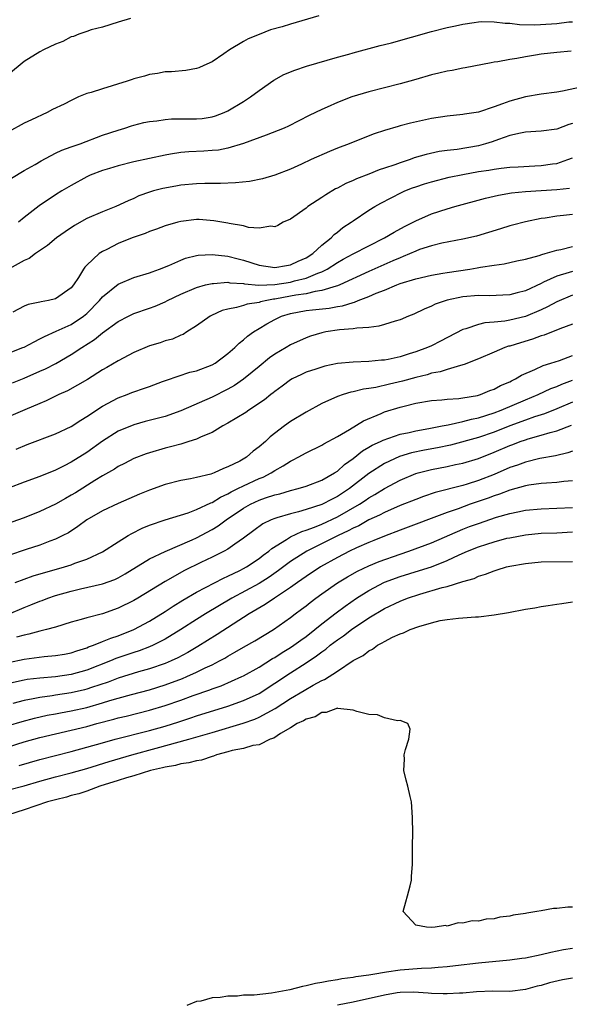
# Model space of a CAD drawing. Units: inches. Extents: x 2685000 to 2687369, y 1551000 to 1552703.
# Drawn here: x 2685922 to 2685993, y 1552241 to 1552367 of the extents above; entities that cross this region are included whole.
import ezdxf

# ---------------------------------------------------------------- set-up
doc = ezdxf.new("R2010")
doc.units = ezdxf.units.IN
doc.header["$MEASUREMENT"] = 0
doc.layers.add('LD26851551_2ft', color=135, linetype='Continuous')

msp = doc.modelspace()

# ---------------------------------------------------------------- linework, layer by layer
at = {"layer": 'LD26851551_2ft'}
for points, elevation in [([(2685960.64, 1552367.36), (2685957, 1552366.3), (2685955.96, 1552365.96), (2685954.45, 1552365.55), (2685953, 1552364.98), (2685951.6, 1552364.4), (2685951, 1552364.07), (2685949.22, 1552363), (2685948.48, 1552362.48), (2685947, 1552361.48), (2685945.95, 1552361), (2685945.28, 1552360.72), (2685945, 1552360.62), (2685943.62, 1552360.38), (2685941.8, 1552360.2), (2685941, 1552360.18), (2685940.01, 1552359.99), (2685939, 1552359.88), (2685938.35, 1552359.65), (2685937, 1552359.31), (2685936.78, 1552359.22), (2685936.13, 1552359), (2685933, 1552358.04), (2685931.57, 1552357.57), (2685931, 1552357.42), (2685929.94, 1552357), (2685929, 1552356.56), (2685928.08, 1552356.07), (2685926.63, 1552355.37), (2685925.93, 1552355), (2685923.91, 1552354.09), (2685923, 1552353.65), (2685921, 1552352.56)], 8882), ([(2685936.58, 1552367), (2685935, 1552366.54), (2685933, 1552365.92), (2685931.54, 1552365.54), (2685931, 1552365.33), (2685929.96, 1552365), (2685929.29, 1552364.71), (2685929, 1552364.66), (2685927.92, 1552364.08), (2685927, 1552363.75), (2685925.48, 1552363), (2685925, 1552362.75), (2685923, 1552361.51), (2685921, 1552359.84)], 8884), ([(2685921.36, 1552346.64), (2685923, 1552347.62), (2685924.39, 1552348.39), (2685925.16, 1552348.84), (2685927, 1552349.8), (2685927.81, 1552350.19), (2685929, 1552350.62), (2685929.27, 1552350.73), (2685930.13, 1552351), (2685933, 1552352.1), (2685935, 1552352.76), (2685935.83, 1552353), (2685936.7, 1552353.3), (2685937, 1552353.37), (2685938.26, 1552353.74), (2685939, 1552353.86), (2685939.95, 1552353.95), (2685941, 1552354.13), (2685941.82, 1552354.18), (2685945, 1552354.18), (2685945.74, 1552354.26), (2685947, 1552354.45), (2685947.42, 1552354.58), (2685948.54, 1552355), (2685949, 1552355.21), (2685951, 1552356.42), (2685951.91, 1552357), (2685953, 1552357.83), (2685954.86, 1552359.14), (2685956.16, 1552359.84), (2685957.57, 1552360.43), (2685959.07, 1552360.93), (2685963, 1552362.07), (2685964.47, 1552362.47), (2685965, 1552362.63), (2685968.44, 1552363.56), (2685969, 1552363.67), (2685969.89, 1552363.89), (2685975, 1552365.33), (2685977, 1552365.84), (2685978.07, 1552366.07), (2685979, 1552366.28), (2685980.48, 1552366.48), (2685981, 1552366.58), (2685981.39, 1552366.61), (2685983, 1552366.59), (2685984.41, 1552366.41), (2685985, 1552366.4), (2685986.24, 1552366.24), (2685988.19, 1552366.19), (2685990.32, 1552366.32), (2685991, 1552366.37), (2685992.57, 1552366.57), (2685993, 1552366.6)], 8880), ([(2685992.84, 1552362.84), (2685991, 1552362.68), (2685989, 1552362.44), (2685988.31, 1552362.31), (2685987, 1552362.11), (2685985.89, 1552361.89), (2685985, 1552361.78), (2685983.48, 1552361.48), (2685983, 1552361.43), (2685982.64, 1552361.36), (2685979.3, 1552360.7), (2685979, 1552360.66), (2685977.64, 1552360.36), (2685977, 1552360.28), (2685975.97, 1552360.02), (2685975, 1552359.81), (2685973, 1552359.24), (2685971, 1552358.65), (2685967, 1552357.66), (2685964.83, 1552357), (2685963, 1552356.29), (2685961.7, 1552355.7), (2685961, 1552355.4), (2685959.39, 1552354.61), (2685956.75, 1552353.25), (2685956.19, 1552353), (2685953.9, 1552352.1), (2685951, 1552351.05), (2685949, 1552350.45), (2685947.79, 1552350.21), (2685947, 1552350.14), (2685945.93, 1552350.07), (2685944.02, 1552349.98), (2685943, 1552349.89), (2685941.67, 1552349.67), (2685941, 1552349.58), (2685937, 1552348.69), (2685935, 1552348.21), (2685933.87, 1552347.87), (2685933, 1552347.62), (2685931.41, 1552347), (2685931, 1552346.8), (2685929, 1552345.71), (2685927.8, 1552345), (2685927, 1552344.51), (2685924.91, 1552343.09), (2685923, 1552341.61), (2685922.27, 1552341)], 8878), ([(2685994.3, 1552358.3), (2685991.73, 1552357.73), (2685991, 1552357.6), (2685989, 1552357.34), (2685987, 1552357), (2685985, 1552356.45), (2685984.1, 1552356.1), (2685983, 1552355.72), (2685981, 1552355.07), (2685979.21, 1552354.79), (2685979, 1552354.75), (2685977, 1552354.55), (2685975, 1552354.24), (2685972.34, 1552353.66), (2685971, 1552353.29), (2685970.77, 1552353.23), (2685969, 1552352.7), (2685967.71, 1552352.29), (2685965, 1552351.22), (2685964.48, 1552351), (2685963, 1552350.44), (2685961.98, 1552350.02), (2685959.64, 1552349), (2685958.42, 1552348.42), (2685957, 1552347.78), (2685955, 1552347.01), (2685953.44, 1552346.56), (2685951.78, 1552346.22), (2685949.98, 1552346.02), (2685948.06, 1552345.94), (2685947, 1552345.96), (2685946.07, 1552345.93), (2685945, 1552345.92), (2685943, 1552345.73), (2685942.38, 1552345.62), (2685940.7, 1552345.3), (2685939.51, 1552345), (2685939, 1552344.85), (2685937.65, 1552344.35), (2685937, 1552344.05), (2685936.27, 1552343.73), (2685934.72, 1552343), (2685933, 1552342.34), (2685931, 1552341.47), (2685929.41, 1552340.59), (2685928.21, 1552339.79), (2685927.11, 1552339), (2685925.97, 1552338.03), (2685924.43, 1552337), (2685923.63, 1552336.37), (2685923, 1552336.1), (2685921.07, 1552335.07)], 8876), ([(2685993, 1552353.59), (2685992.54, 1552353.46), (2685991, 1552352.87), (2685989, 1552352.61), (2685987, 1552352.48), (2685986.37, 1552352.37), (2685985, 1552352.06), (2685983.58, 1552351.58), (2685982.74, 1552351.26), (2685981.91, 1552351), (2685981, 1552350.76), (2685978.29, 1552350.29), (2685977, 1552350.15), (2685975.99, 1552350.01), (2685974.34, 1552349.66), (2685972.8, 1552349.2), (2685972.28, 1552349), (2685971, 1552348.59), (2685970.34, 1552348.34), (2685969, 1552347.89), (2685968.32, 1552347.68), (2685967, 1552347.15), (2685965.45, 1552346.55), (2685965, 1552346.33), (2685964.06, 1552345.94), (2685963, 1552345.37), (2685962.75, 1552345.25), (2685961.5, 1552344.5), (2685961, 1552344.15), (2685959.24, 1552343), (2685959, 1552342.8), (2685957, 1552341.4), (2685956.08, 1552341), (2685955.4, 1552340.6), (2685955, 1552340.43), (2685954.49, 1552340.49), (2685953, 1552340.26), (2685951.66, 1552340.34), (2685951, 1552340.52), (2685949.18, 1552340.82), (2685949, 1552340.87), (2685948.23, 1552341), (2685947.2, 1552341.2), (2685945.35, 1552341.35), (2685945, 1552341.36), (2685943, 1552341.11), (2685942.62, 1552341), (2685941, 1552340.52), (2685939.9, 1552340.1), (2685939, 1552339.8), (2685938.43, 1552339.57), (2685936.78, 1552339), (2685935, 1552338.28), (2685933.53, 1552337.53), (2685933, 1552337.28), (2685932.58, 1552337), (2685931, 1552335.5), (2685930.75, 1552335.25), (2685930.58, 1552335), (2685929.94, 1552333.94), (2685929.31, 1552333), (2685929, 1552332.61), (2685927, 1552331.23), (2685926.09, 1552331), (2685925.16, 1552330.84), (2685925, 1552330.79), (2685923.51, 1552330.49), (2685923, 1552330.27), (2685921.53, 1552329.53)], 8874), ([(2685921, 1552324.3), (2685922.84, 1552325), (2685923, 1552325.07), (2685924.25, 1552325.75), (2685925, 1552326.1), (2685925.57, 1552326.43), (2685927.1, 1552327.1), (2685929, 1552327.95), (2685930.58, 1552329), (2685931, 1552329.34), (2685932.62, 1552331), (2685933, 1552331.47), (2685935, 1552333.09), (2685937, 1552333.96), (2685939, 1552334.56), (2685939.32, 1552334.68), (2685940.27, 1552335), (2685941.48, 1552335.48), (2685943, 1552336.16), (2685943.6, 1552336.4), (2685945, 1552336.74), (2685945.22, 1552336.78), (2685947, 1552336.87), (2685949, 1552336.65), (2685950.31, 1552336.31), (2685951, 1552336.16), (2685953, 1552335.53), (2685955, 1552335.22), (2685956.51, 1552335.49), (2685957, 1552335.55), (2685957.99, 1552336.01), (2685959, 1552336.45), (2685959.86, 1552337), (2685961, 1552338.07), (2685962.19, 1552339), (2685962.57, 1552339.43), (2685963, 1552339.74), (2685963.69, 1552340.31), (2685964.74, 1552341), (2685965, 1552341.19), (2685967, 1552342.54), (2685967.77, 1552343), (2685968.56, 1552343.44), (2685971.19, 1552344.81), (2685971.61, 1552345), (2685972.6, 1552345.4), (2685973, 1552345.54), (2685974.11, 1552345.89), (2685975, 1552346.15), (2685977.26, 1552346.74), (2685979, 1552347.11), (2685981, 1552347.46), (2685982.35, 1552347.65), (2685983, 1552347.76), (2685983.89, 1552347.89), (2685985, 1552348.01), (2685986.09, 1552348.09), (2685988.21, 1552348.21), (2685989, 1552348.23), (2685990.45, 1552348.45), (2685991, 1552348.51), (2685992.42, 1552349), (2685993, 1552349.24)], 8872), ([(2685921.51, 1552320.49), (2685923, 1552321.09), (2685925, 1552321.97), (2685925.7, 1552322.3), (2685927.03, 1552322.97), (2685929, 1552324.11), (2685930.34, 1552325), (2685931.98, 1552326.02), (2685933, 1552326.88), (2685935, 1552328.34), (2685936.31, 1552329), (2685937, 1552329.33), (2685939, 1552330.01), (2685939.71, 1552330.29), (2685941, 1552330.84), (2685941.3, 1552331), (2685943, 1552331.81), (2685945, 1552332.68), (2685946.17, 1552333), (2685947, 1552333.2), (2685947.19, 1552333.19), (2685949, 1552333.33), (2685949.27, 1552333.27), (2685951, 1552333.16), (2685951.12, 1552333.12), (2685952.97, 1552332.97), (2685955, 1552333.06), (2685957, 1552333.37), (2685957.52, 1552333.52), (2685959, 1552333.87), (2685960.5, 1552334.5), (2685961, 1552334.66), (2685961.68, 1552335), (2685963, 1552335.86), (2685963.73, 1552336.27), (2685965, 1552336.95), (2685967, 1552337.99), (2685969.03, 1552339), (2685970.25, 1552339.75), (2685971.56, 1552340.44), (2685972.68, 1552341), (2685973, 1552341.18), (2685975, 1552342.07), (2685977, 1552342.72), (2685977.99, 1552343), (2685981.93, 1552344.07), (2685983, 1552344.31), (2685983.55, 1552344.45), (2685985.24, 1552344.76), (2685987, 1552344.94), (2685989, 1552345.04), (2685991, 1552345.16), (2685992.64, 1552345.36)], 8870), ([(2685993, 1552342), (2685991.86, 1552341.86), (2685991, 1552341.77), (2685989.52, 1552341.52), (2685989, 1552341.46), (2685987, 1552341.07), (2685985.37, 1552340.63), (2685985, 1552340.55), (2685983.83, 1552340.17), (2685980.77, 1552339.23), (2685979, 1552338.82), (2685976.32, 1552338.32), (2685975, 1552337.99), (2685973.5, 1552337.5), (2685973, 1552337.31), (2685971.39, 1552336.61), (2685971, 1552336.47), (2685970.09, 1552336.09), (2685967, 1552334.72), (2685963.3, 1552333), (2685963, 1552332.88), (2685962.85, 1552332.85), (2685961, 1552332.27), (2685960.16, 1552332.16), (2685959, 1552331.88), (2685957.69, 1552331.69), (2685955.21, 1552331.21), (2685955, 1552331.18), (2685954.83, 1552331.17), (2685953.98, 1552331), (2685953.18, 1552330.82), (2685953, 1552330.75), (2685951.46, 1552330.54), (2685951, 1552330.38), (2685950.1, 1552330.1), (2685949, 1552329.91), (2685948.28, 1552329.72), (2685946.91, 1552329.09), (2685946.74, 1552329), (2685945, 1552327.78), (2685943.75, 1552327), (2685943.31, 1552326.69), (2685943, 1552326.57), (2685941.94, 1552326.06), (2685941, 1552325.84), (2685940.38, 1552325.62), (2685939, 1552325.23), (2685937, 1552324.38), (2685935, 1552323.31), (2685933.55, 1552322.45), (2685933, 1552322.14), (2685931.07, 1552320.93), (2685929.81, 1552320.19), (2685928.51, 1552319.49), (2685927.44, 1552319), (2685925.81, 1552318.19), (2685925, 1552317.87), (2685923.07, 1552317.07), (2685921, 1552316.14)], 8868), ([(2685921.97, 1552312.03), (2685923.39, 1552312.61), (2685927, 1552314.01), (2685929, 1552314.94), (2685930.25, 1552315.75), (2685931, 1552316.19), (2685933, 1552317.5), (2685935, 1552318.58), (2685936.13, 1552319), (2685936.75, 1552319.25), (2685937, 1552319.36), (2685938.24, 1552319.76), (2685939, 1552320.05), (2685940.65, 1552320.65), (2685941.15, 1552320.85), (2685944.16, 1552321.84), (2685945, 1552322.03), (2685947, 1552322.79), (2685947.37, 1552323), (2685949, 1552324.25), (2685949.88, 1552325), (2685950.43, 1552325.57), (2685951, 1552325.97), (2685951.53, 1552326.47), (2685952.28, 1552327), (2685953, 1552327.42), (2685953.97, 1552328.03), (2685955, 1552328.58), (2685955.85, 1552329), (2685957, 1552329.34), (2685959, 1552329.72), (2685959.83, 1552329.83), (2685961.95, 1552330.05), (2685963, 1552330.25), (2685963.66, 1552330.34), (2685965, 1552330.77), (2685965.2, 1552330.8), (2685965.64, 1552331), (2685967, 1552331.52), (2685967.94, 1552331.94), (2685969, 1552332.34), (2685970.58, 1552333), (2685971, 1552333.16), (2685973, 1552333.79), (2685975, 1552334.25), (2685976.48, 1552334.48), (2685977, 1552334.58), (2685979.89, 1552335), (2685980.84, 1552335.16), (2685981.25, 1552335.25), (2685983, 1552335.53), (2685984.31, 1552335.69), (2685985.92, 1552336.08), (2685987, 1552336.3), (2685988.77, 1552336.77), (2685989.1, 1552336.9), (2685989.52, 1552337), (2685991, 1552337.43), (2685991.54, 1552337.54), (2685993, 1552337.91)], 8866), ([(2685993, 1552334.73), (2685992.58, 1552334.58), (2685991, 1552334.11), (2685989.33, 1552333.33), (2685989, 1552333.2), (2685987, 1552332.25), (2685985.97, 1552331.97), (2685985, 1552331.73), (2685982.38, 1552331.62), (2685981, 1552331.64), (2685979, 1552331.46), (2685977, 1552331.04), (2685975.48, 1552330.52), (2685975, 1552330.27), (2685974.09, 1552329.91), (2685972.74, 1552329.26), (2685972.07, 1552329), (2685971, 1552328.54), (2685970.38, 1552328.38), (2685969, 1552327.93), (2685968.28, 1552327.72), (2685967, 1552327.58), (2685965.48, 1552327.48), (2685965, 1552327.38), (2685963.25, 1552327.25), (2685961.53, 1552327), (2685961, 1552326.9), (2685959.54, 1552326.46), (2685959, 1552326.26), (2685957, 1552325.34), (2685956.46, 1552325), (2685955, 1552324.15), (2685954.32, 1552323.68), (2685953, 1552322.6), (2685952.13, 1552321.87), (2685951.02, 1552320.98), (2685949.84, 1552320.16), (2685949, 1552319.67), (2685947, 1552318.69), (2685943, 1552316.93), (2685941, 1552316.22), (2685938.45, 1552315.55), (2685937, 1552315.15), (2685935, 1552314.32), (2685933, 1552313.06), (2685931, 1552311.62), (2685929, 1552310.36), (2685928.08, 1552309.92), (2685927, 1552309.34), (2685925, 1552308.54), (2685923, 1552307.84), (2685921, 1552307.05)], 8864), ([(2685993, 1552331.67), (2685991, 1552330.84), (2685989.82, 1552330.18), (2685989, 1552329.81), (2685987, 1552328.95), (2685985, 1552328.49), (2685984.37, 1552328.37), (2685983, 1552328.24), (2685981.84, 1552328.16), (2685981, 1552327.95), (2685979.41, 1552327.41), (2685979, 1552327.32), (2685976.17, 1552325.83), (2685975, 1552325.23), (2685974.5, 1552325), (2685973, 1552324.45), (2685972.18, 1552324.18), (2685971, 1552323.83), (2685969.49, 1552323.49), (2685969, 1552323.4), (2685968.62, 1552323.38), (2685967, 1552323.21), (2685965, 1552323.14), (2685963, 1552322.95), (2685961.38, 1552322.62), (2685961, 1552322.51), (2685960.25, 1552322.25), (2685959, 1552321.84), (2685958.42, 1552321.58), (2685957.22, 1552321), (2685957, 1552320.87), (2685955.93, 1552320.07), (2685955, 1552319.41), (2685954.78, 1552319.22), (2685954.49, 1552319), (2685953.67, 1552318.33), (2685951.68, 1552317), (2685951.29, 1552316.71), (2685949, 1552315.33), (2685948.38, 1552315), (2685947, 1552314.18), (2685945.6, 1552313.6), (2685945, 1552313.31), (2685944.01, 1552313), (2685943.26, 1552312.74), (2685943, 1552312.69), (2685941.69, 1552312.31), (2685941, 1552312.15), (2685939, 1552311.58), (2685938.56, 1552311.44), (2685937, 1552310.85), (2685935.79, 1552310.21), (2685935, 1552309.82), (2685934.51, 1552309.49), (2685933, 1552308.62), (2685932.02, 1552308.02), (2685929.54, 1552306.46), (2685929, 1552306.14), (2685928.26, 1552305.74), (2685927, 1552305.01), (2685925, 1552304.07), (2685923, 1552303.28), (2685919.82, 1552302.18)], 8862), ([(2685993, 1552328), (2685991.41, 1552327.41), (2685989.41, 1552326.59), (2685989, 1552326.48), (2685987.93, 1552326.07), (2685986.38, 1552325.62), (2685985, 1552325.19), (2685984.84, 1552325.16), (2685984.36, 1552325), (2685983, 1552324.43), (2685981, 1552323.55), (2685979.18, 1552322.82), (2685978.73, 1552322.73), (2685977, 1552322.21), (2685976.1, 1552321.9), (2685975, 1552321.72), (2685974.46, 1552321.54), (2685973, 1552321.19), (2685971.29, 1552320.71), (2685969.66, 1552320.34), (2685967.91, 1552319.91), (2685967, 1552319.76), (2685966.31, 1552319.69), (2685965, 1552319.34), (2685964.7, 1552319.3), (2685963.72, 1552319), (2685963, 1552318.74), (2685961, 1552317.85), (2685959, 1552316.77), (2685957, 1552315.55), (2685956.23, 1552315), (2685954.41, 1552313.59), (2685953.8, 1552313), (2685953, 1552312.31), (2685952.24, 1552311.76), (2685951.37, 1552311), (2685950.52, 1552310.52), (2685949, 1552309.78), (2685948.43, 1552309.57), (2685947.26, 1552309), (2685946.85, 1552308.85), (2685945, 1552308.4), (2685944.23, 1552308.23), (2685943, 1552308.02), (2685941, 1552307.53), (2685939, 1552306.81), (2685937.72, 1552306.28), (2685935, 1552305.09), (2685933, 1552304.15), (2685931, 1552303), (2685929.85, 1552302.15), (2685928.64, 1552301.36), (2685927.95, 1552301), (2685927, 1552300.54), (2685926.29, 1552300.29), (2685925, 1552299.79), (2685923.23, 1552299.23), (2685921, 1552298.47)], 8860), ([(2685921.86, 1552295), (2685923, 1552295.44), (2685924.15, 1552295.85), (2685928.13, 1552297), (2685929, 1552297.28), (2685929.47, 1552297.47), (2685931, 1552297.99), (2685933, 1552298.92), (2685935, 1552300.21), (2685936.29, 1552301), (2685936.74, 1552301.26), (2685938.07, 1552301.93), (2685939, 1552302.32), (2685940.98, 1552303.02), (2685943.92, 1552303.92), (2685945, 1552304.32), (2685946.82, 1552305.18), (2685947, 1552305.23), (2685948.08, 1552305.92), (2685949, 1552306.32), (2685949.42, 1552306.58), (2685950.29, 1552307), (2685951, 1552307.36), (2685953, 1552308.28), (2685953.53, 1552308.47), (2685954.55, 1552309), (2685955, 1552309.3), (2685956.09, 1552309.91), (2685957, 1552310.52), (2685957.34, 1552310.66), (2685958, 1552311), (2685959, 1552311.56), (2685961, 1552312.53), (2685961.28, 1552312.72), (2685963, 1552313.66), (2685964.56, 1552314.55), (2685966.34, 1552315.66), (2685968.6, 1552316.6), (2685969, 1552316.78), (2685971, 1552317.4), (2685971.54, 1552317.54), (2685973, 1552317.89), (2685975, 1552318.24), (2685976.34, 1552318.34), (2685977, 1552318.42), (2685978.52, 1552318.52), (2685979, 1552318.58), (2685980.89, 1552318.89), (2685981.26, 1552319), (2685982.48, 1552319.52), (2685983, 1552319.69), (2685983.84, 1552320.16), (2685985, 1552320.63), (2685985.24, 1552320.76), (2685985.76, 1552321), (2685986.52, 1552321.48), (2685988.2, 1552322.2), (2685989.28, 1552322.72), (2685990.26, 1552323), (2685991.36, 1552323.36), (2685993, 1552323.97)], 8858), ([(2685921, 1552290.95), (2685923, 1552291.83), (2685923.85, 1552292.15), (2685925, 1552292.63), (2685925.28, 1552292.72), (2685926, 1552293), (2685927, 1552293.34), (2685929, 1552293.92), (2685930.2, 1552294.2), (2685933, 1552294.83), (2685934.59, 1552295.41), (2685935, 1552295.6), (2685935.89, 1552296.11), (2685939, 1552298.04), (2685941, 1552298.98), (2685944.45, 1552300.45), (2685945, 1552300.7), (2685947, 1552301.76), (2685947.77, 1552302.23), (2685948.81, 1552303), (2685951, 1552304.5), (2685951.88, 1552305), (2685953, 1552305.51), (2685953.8, 1552305.8), (2685955, 1552306.19), (2685955.66, 1552306.34), (2685957, 1552306.75), (2685957.97, 1552307), (2685959, 1552307.32), (2685961, 1552308.09), (2685962.63, 1552309), (2685963, 1552309.24), (2685963.92, 1552310.08), (2685965, 1552310.84), (2685966.19, 1552311.81), (2685967, 1552312.27), (2685967.45, 1552312.55), (2685968.48, 1552313), (2685968.82, 1552313.18), (2685971, 1552313.93), (2685972.17, 1552314.17), (2685973, 1552314.38), (2685974.67, 1552314.67), (2685976.39, 1552315), (2685976.88, 1552315.11), (2685977.14, 1552315.14), (2685979, 1552315.55), (2685980.14, 1552315.86), (2685981, 1552316.02), (2685983, 1552316.65), (2685983.91, 1552317), (2685987, 1552318.32), (2685988.64, 1552319), (2685990.24, 1552319.76), (2685991, 1552320.05), (2685991.65, 1552320.35), (2685993, 1552320.85)], 8856), ([(2685993, 1552318.03), (2685991, 1552317.16), (2685989.45, 1552316.55), (2685988.15, 1552316.15), (2685987, 1552315.74), (2685985, 1552315), (2685983, 1552314.21), (2685981, 1552313.54), (2685977.44, 1552312.56), (2685975.79, 1552312.21), (2685974.1, 1552311.9), (2685972.45, 1552311.55), (2685970.92, 1552311.08), (2685969, 1552310.21), (2685967, 1552308.91), (2685964.52, 1552307), (2685963, 1552305.99), (2685962.33, 1552305.67), (2685961, 1552304.95), (2685959, 1552304.31), (2685958.03, 1552304.03), (2685957, 1552303.79), (2685955.26, 1552303.26), (2685955, 1552303.19), (2685954.53, 1552303), (2685953.49, 1552302.51), (2685952.34, 1552301.66), (2685951, 1552300.65), (2685949.9, 1552299.9), (2685949, 1552299.26), (2685948.54, 1552299), (2685947, 1552298.23), (2685945.55, 1552297.55), (2685943.46, 1552296.54), (2685941, 1552295.16), (2685937.51, 1552293), (2685937, 1552292.71), (2685935, 1552291.73), (2685933, 1552291.03), (2685931, 1552290.51), (2685930.29, 1552290.29), (2685929, 1552289.95), (2685927, 1552289.33), (2685925.84, 1552289), (2685925, 1552288.8), (2685923.6, 1552288.4), (2685923, 1552288.29), (2685922.02, 1552288.02)], 8854), ([(2685921, 1552284.8), (2685923, 1552285.22), (2685925.55, 1552285.55), (2685927, 1552285.68), (2685928.13, 1552285.87), (2685929, 1552286.05), (2685929.7, 1552286.3), (2685931, 1552286.69), (2685931.21, 1552286.79), (2685931.84, 1552287), (2685933, 1552287.46), (2685934.08, 1552287.92), (2685935, 1552288.22), (2685936.98, 1552289), (2685939, 1552290.09), (2685941, 1552291.31), (2685942.01, 1552291.99), (2685943.25, 1552292.75), (2685945, 1552293.78), (2685948.44, 1552295.56), (2685949, 1552295.8), (2685950.55, 1552296.55), (2685951, 1552296.78), (2685951.4, 1552297), (2685953, 1552298.06), (2685953.52, 1552298.48), (2685954.25, 1552299), (2685954.64, 1552299.36), (2685956.49, 1552300.49), (2685957, 1552300.83), (2685958.46, 1552301.54), (2685959, 1552301.69), (2685960.09, 1552302.09), (2685961, 1552302.46), (2685963, 1552303.38), (2685965.8, 1552305), (2685966.53, 1552305.47), (2685967, 1552305.81), (2685967.77, 1552306.23), (2685969, 1552307.01), (2685971, 1552308.06), (2685973, 1552308.91), (2685973.3, 1552309), (2685975, 1552309.44), (2685977, 1552309.82), (2685978.06, 1552310.06), (2685979, 1552310.25), (2685981, 1552310.86), (2685983, 1552311.63), (2685985, 1552312.48), (2685985.39, 1552312.61), (2685986.35, 1552313), (2685987, 1552313.23), (2685987.34, 1552313.34), (2685989, 1552313.81), (2685990.16, 1552314.16), (2685991, 1552314.36), (2685992.91, 1552315.09)], 8852), ([(2685993, 1552311.77), (2685992.44, 1552311.56), (2685990.83, 1552311.17), (2685988.83, 1552310.83), (2685987, 1552310.39), (2685986, 1552310), (2685985, 1552309.68), (2685983, 1552308.81), (2685981, 1552308.02), (2685979.57, 1552307.57), (2685979, 1552307.4), (2685975.5, 1552306.5), (2685974.01, 1552305.99), (2685973, 1552305.62), (2685971, 1552304.82), (2685969, 1552303.96), (2685968.38, 1552303.62), (2685967, 1552302.99), (2685965.74, 1552302.26), (2685965, 1552301.95), (2685964.39, 1552301.61), (2685963.1, 1552301), (2685959.08, 1552299), (2685957, 1552297.68), (2685955.47, 1552296.53), (2685954.3, 1552295.7), (2685953, 1552294.88), (2685949.51, 1552293), (2685946.16, 1552291), (2685945, 1552290.28), (2685943, 1552289), (2685941, 1552287.77), (2685939.48, 1552287), (2685939, 1552286.8), (2685937.7, 1552286.3), (2685937, 1552286.08), (2685934.7, 1552285.3), (2685934, 1552285), (2685931, 1552283.82), (2685929, 1552283.25), (2685926.98, 1552282.98), (2685925, 1552282.81), (2685923.39, 1552282.61), (2685923, 1552282.53), (2685920.09, 1552281.91)], 8850), ([(2685993, 1552308.01), (2685991.91, 1552307.91), (2685991, 1552307.77), (2685989.71, 1552307.71), (2685989, 1552307.64), (2685987.44, 1552307.44), (2685987, 1552307.37), (2685985, 1552306.81), (2685983.71, 1552306.29), (2685983, 1552306.08), (2685982.23, 1552305.77), (2685979.97, 1552305), (2685978.43, 1552304.43), (2685977, 1552303.93), (2685971, 1552301.7), (2685969, 1552300.93), (2685967.64, 1552300.36), (2685967, 1552300.11), (2685965.42, 1552299.42), (2685964.53, 1552299), (2685963, 1552298.22), (2685960.83, 1552297), (2685959, 1552295.78), (2685957.88, 1552295), (2685957, 1552294.37), (2685954.95, 1552293), (2685953.79, 1552292.21), (2685951.72, 1552291), (2685947.64, 1552288.36), (2685945.17, 1552286.83), (2685943.91, 1552286.09), (2685942.61, 1552285.39), (2685941.77, 1552285), (2685941, 1552284.66), (2685939, 1552283.98), (2685937.59, 1552283.59), (2685935, 1552282.79), (2685933.71, 1552282.29), (2685931.59, 1552281.59), (2685931, 1552281.38), (2685930.7, 1552281.3), (2685929, 1552280.91), (2685927, 1552280.63), (2685926.55, 1552280.55), (2685925, 1552280.35), (2685924.16, 1552280.16), (2685923, 1552279.95), (2685921.55, 1552279.55)], 8848), ([(2685921, 1552276.76), (2685922.72, 1552277.28), (2685924.31, 1552277.69), (2685925.94, 1552278.06), (2685927, 1552278.25), (2685927.62, 1552278.38), (2685929, 1552278.62), (2685931, 1552279.07), (2685933, 1552279.63), (2685933.93, 1552279.93), (2685935, 1552280.24), (2685936.71, 1552280.71), (2685939, 1552281.31), (2685941, 1552281.93), (2685943.23, 1552282.77), (2685943.76, 1552283), (2685945, 1552283.56), (2685946.11, 1552284.11), (2685947, 1552284.51), (2685947.95, 1552285), (2685948.63, 1552285.37), (2685949, 1552285.6), (2685949.9, 1552286.1), (2685951, 1552286.74), (2685952.45, 1552287.55), (2685954.82, 1552289), (2685957, 1552290.54), (2685957.6, 1552291), (2685958.41, 1552291.59), (2685959, 1552292.04), (2685959.53, 1552292.47), (2685960.23, 1552293), (2685961, 1552293.56), (2685963, 1552294.96), (2685964.27, 1552295.73), (2685965.55, 1552296.45), (2685967, 1552297.13), (2685968.32, 1552297.68), (2685971, 1552298.63), (2685972.11, 1552299), (2685975, 1552300.07), (2685979, 1552301.81), (2685979.86, 1552302.14), (2685981, 1552302.56), (2685983.33, 1552303.33), (2685985, 1552303.81), (2685986.04, 1552304.04), (2685987, 1552304.23), (2685989, 1552304.42), (2685991, 1552304.48), (2685993, 1552304.59)], 8846), ([(2685921, 1552274.03), (2685923, 1552274.66), (2685925, 1552275.21), (2685929, 1552276.14), (2685931, 1552276.65), (2685932.27, 1552277), (2685934.44, 1552277.56), (2685935, 1552277.72), (2685936.04, 1552277.96), (2685939, 1552278.71), (2685941, 1552279.3), (2685943, 1552280), (2685944.58, 1552280.58), (2685946.69, 1552281.31), (2685947, 1552281.43), (2685948.16, 1552281.84), (2685950.79, 1552283), (2685951, 1552283.11), (2685953, 1552284.22), (2685954.71, 1552285.29), (2685955, 1552285.45), (2685955.93, 1552286.07), (2685957, 1552286.7), (2685957.45, 1552287), (2685958.33, 1552287.67), (2685959, 1552288.13), (2685960.11, 1552289), (2685961, 1552289.73), (2685962.85, 1552291.15), (2685964, 1552292), (2685965.45, 1552293), (2685967, 1552294), (2685969, 1552295.05), (2685971, 1552295.76), (2685973.47, 1552296.53), (2685975, 1552297.03), (2685977, 1552297.81), (2685978.54, 1552298.54), (2685979.59, 1552299), (2685981, 1552299.57), (2685982.09, 1552299.91), (2685983, 1552300.21), (2685984.65, 1552300.65), (2685985, 1552300.73), (2685987, 1552301.11), (2685989, 1552301.29), (2685991, 1552301.36), (2685993, 1552301.46)], 8844), ([(2685922.37, 1552271.63), (2685925, 1552272.43), (2685927, 1552272.94), (2685929, 1552273.42), (2685931, 1552273.97), (2685933, 1552274.56), (2685934.6, 1552275), (2685939, 1552276.12), (2685941, 1552276.68), (2685942.76, 1552277.24), (2685944.27, 1552277.73), (2685945, 1552277.99), (2685949, 1552279.24), (2685951, 1552279.94), (2685953, 1552280.86), (2685955, 1552282.14), (2685957, 1552283.47), (2685959, 1552284.76), (2685960.34, 1552285.66), (2685961, 1552286.17), (2685961.5, 1552286.5), (2685962.09, 1552287), (2685963, 1552287.7), (2685963.78, 1552288.22), (2685964.81, 1552289), (2685967, 1552290.48), (2685969, 1552291.7), (2685971, 1552292.63), (2685971.96, 1552293), (2685973.51, 1552293.51), (2685976.37, 1552294.37), (2685977, 1552294.51), (2685979, 1552295.12), (2685980.46, 1552295.54), (2685981, 1552295.81), (2685981.93, 1552296.07), (2685983, 1552296.52), (2685983.39, 1552296.61), (2685984.6, 1552297), (2685985, 1552297.1), (2685987, 1552297.44), (2685989, 1552297.63), (2685993, 1552297.69)], 8842), ([(2685921, 1552268.55), (2685923, 1552269.06), (2685925, 1552269.65), (2685927, 1552270.2), (2685929, 1552270.7), (2685931, 1552271.25), (2685933.86, 1552272.14), (2685936.76, 1552273), (2685939.87, 1552273.87), (2685944.04, 1552275), (2685947, 1552275.85), (2685950.95, 1552277.05), (2685952.44, 1552277.56), (2685953, 1552277.8), (2685955.06, 1552278.94), (2685957, 1552280.2), (2685958.77, 1552281.23), (2685959.91, 1552281.91), (2685961, 1552282.5), (2685961.36, 1552282.64), (2685963, 1552283.71), (2685965, 1552285.04), (2685966.3, 1552285.7), (2685967, 1552286.3), (2685967.49, 1552286.51), (2685968.11, 1552287), (2685968.71, 1552287.29), (2685969, 1552287.5), (2685970.02, 1552288.02), (2685971, 1552288.44), (2685971.43, 1552288.57), (2685972.3, 1552289), (2685973.4, 1552289.4), (2685975, 1552289.88), (2685976.14, 1552290.14), (2685977, 1552290.29), (2685978.45, 1552290.45), (2685979, 1552290.48), (2685980.63, 1552290.63), (2685981, 1552290.64), (2685983, 1552290.88), (2685984.83, 1552291.17), (2685987, 1552291.59), (2685988.21, 1552291.79), (2685989, 1552291.95), (2685989.93, 1552292.07), (2685991, 1552292.25), (2685991.67, 1552292.33), (2685993, 1552292.56)], 8840), ([(2685993, 1552253.58), (2685992.42, 1552253.58), (2685991, 1552253.41), (2685990.6, 1552253.4), (2685989, 1552253.11), (2685988.45, 1552253), (2685987.18, 1552252.82), (2685987, 1552252.77), (2685985.46, 1552252.54), (2685985, 1552252.41), (2685983.73, 1552252.27), (2685983, 1552252.07), (2685981.98, 1552252.02), (2685981, 1552251.79), (2685980.19, 1552251.81), (2685979, 1552251.51), (2685978.44, 1552251.56), (2685977, 1552251.16), (2685976.79, 1552251.21), (2685975.49, 1552251), (2685974.97, 1552250.97), (2685974.39, 1552251), (2685973, 1552251.28), (2685971.38, 1552253), (2685971.75, 1552254.25), (2685971.93, 1552255), (2685972.3, 1552256.3), (2685972.47, 1552257), (2685972.47, 1552257.53), (2685972.6, 1552259), (2685972.6, 1552260.6), (2685972.57, 1552261.43), (2685972.62, 1552263), (2685972.58, 1552265), (2685972.44, 1552267), (2685972.29, 1552267.71), (2685971.98, 1552269), (2685971.76, 1552269.76), (2685971.48, 1552271), (2685971.55, 1552272.45), (2685971.52, 1552273), (2685971.71, 1552273.71), (2685972.1, 1552275), (2685972.29, 1552276.29), (2685972.01, 1552277), (2685971, 1552277.4), (2685970.66, 1552277.35), (2685969, 1552277.74), (2685968.12, 1552278.12), (2685967, 1552278.15), (2685965.46, 1552278.54), (2685965, 1552278.73), (2685963.07, 1552278.93), (2685963, 1552278.95), (2685961.58, 1552278.42), (2685961, 1552278.4), (2685960.14, 1552277.86), (2685959, 1552277.57), (2685958.66, 1552277.34), (2685957.85, 1552277), (2685957, 1552276.45), (2685955.74, 1552275.74), (2685954.86, 1552275.14), (2685954.43, 1552275), (2685953, 1552274.29), (2685952.21, 1552274.21), (2685951, 1552273.84), (2685949.55, 1552273.55), (2685949, 1552273.39), (2685947.54, 1552273), (2685947.17, 1552272.83), (2685947, 1552272.81), (2685945.65, 1552272.35), (2685945, 1552272.26), (2685944.02, 1552271.98), (2685943, 1552271.85), (2685942.34, 1552271.66), (2685941, 1552271.44), (2685940.66, 1552271.34), (2685939.12, 1552271), (2685937, 1552270.32), (2685936.07, 1552270.07), (2685935, 1552269.72), (2685932.66, 1552269), (2685931, 1552268.39), (2685929.96, 1552268.04), (2685929, 1552267.8), (2685928.38, 1552267.62), (2685927, 1552267.28), (2685925.98, 1552267), (2685923, 1552265.99), (2685921, 1552265.36)], 8838), ([(2685993, 1552248.3), (2685991.89, 1552248.11), (2685990.24, 1552247.76), (2685989, 1552247.48), (2685987, 1552247.07), (2685986.56, 1552247), (2685985, 1552246.8), (2685981, 1552246.43), (2685978.08, 1552246.08), (2685977, 1552245.94), (2685975.87, 1552245.87), (2685975, 1552245.77), (2685973.73, 1552245.73), (2685971, 1552245.52), (2685969.25, 1552245.25), (2685969, 1552245.22), (2685967.77, 1552245), (2685967, 1552244.88), (2685965.33, 1552244.67), (2685965, 1552244.59), (2685963.58, 1552244.42), (2685963, 1552244.29), (2685961.87, 1552244.13), (2685961, 1552243.94), (2685960.19, 1552243.81), (2685959, 1552243.53), (2685958.55, 1552243.45), (2685956.92, 1552243), (2685954.59, 1552242.59), (2685952.35, 1552242.35), (2685951, 1552242.32), (2685950.22, 1552242.22), (2685949, 1552242.21), (2685948.02, 1552242.02), (2685947, 1552241.98), (2685945.57, 1552241.57), (2685945, 1552241.52), (2685943.75, 1552241)], 8836), ([(2685993, 1552244.49), (2685991.73, 1552244.27), (2685990.08, 1552243.92), (2685989, 1552243.56), (2685988.52, 1552243.48), (2685987, 1552243.04), (2685985, 1552242.81), (2685982.83, 1552242.83), (2685980.76, 1552242.76), (2685979, 1552242.6), (2685978.6, 1552242.6), (2685977, 1552242.49), (2685976.51, 1552242.51), (2685975, 1552242.54), (2685974.58, 1552242.58), (2685972.7, 1552242.7), (2685971, 1552242.66), (2685970.62, 1552242.62), (2685969, 1552242.35), (2685965, 1552241.42), (2685963, 1552241.04)], 8834)]:
    msp.add_lwpolyline(points, dxfattribs=dict(at, elevation=elevation))

doc.saveas('drawing.dxf')
